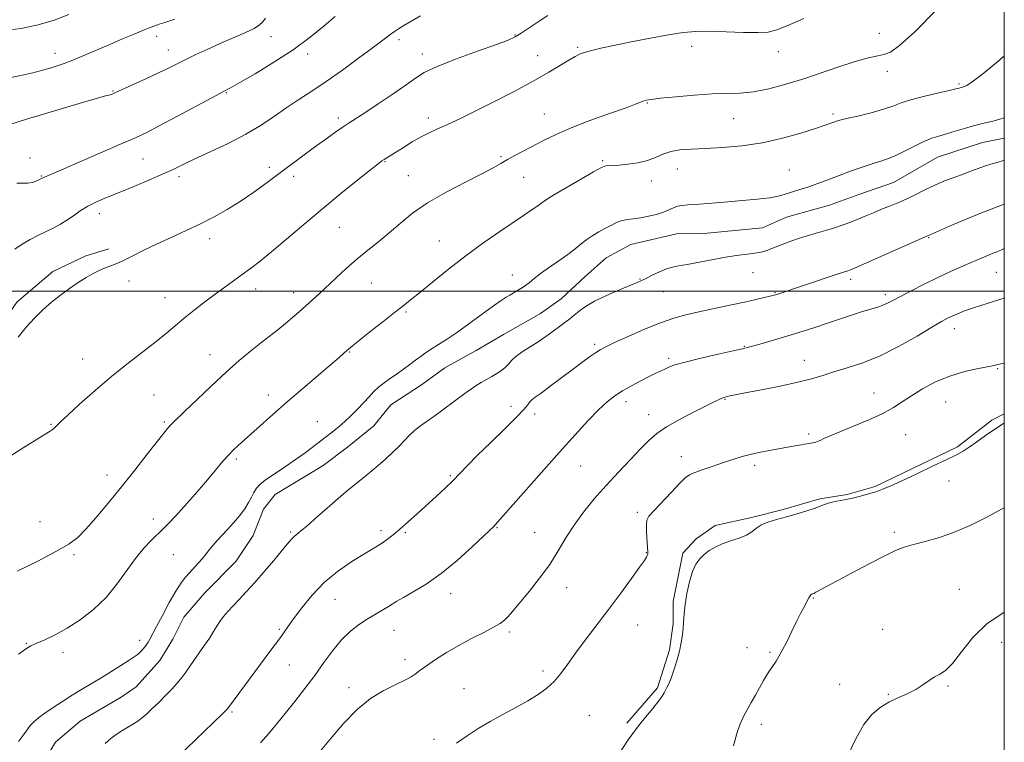
# Model space of a CAD drawing. Extents: x 2047300 to 2050200, y 344800 to 347700.
# Drawn here: x 2049673 to 2050000, y 346350 to 346590 of the extents above; entities that cross this region are included whole.
import ezdxf

# ---------------------------------------------------------------- set-up
doc = ezdxf.new("R2010")
doc.units = 0
doc.header["$MEASUREMENT"] = 0
for name, color, linetype, lineweight in [('32000', 7, 'Continuous', 0), ('DTM HARD BREAKLINE', 7, 'Continuous', 0), ('DTM SPOT ELEVATION', 2, 'Continuous', 13), ('INDEX CONTOUR', 41, 'Continuous', 13), ('INTERMEDIATE CONTOUR', 44, 'Continuous', 0)]:
    doc.layers.add(name, color=color, linetype=linetype, lineweight=lineweight)

msp = doc.modelspace()

# ---------------------------------------------------------------- linework, layer by layer
at = {"layer": '32000', "flags": 128}
for points in [[(2047500, 345000), (2050000, 345000), (2050000, 347500), (2047500, 347500), (2047500, 345000)], [(2047500, 346500), (2050000, 346500)]]:
    msp.add_lwpolyline(points, dxfattribs=at)
at = {"layer": 'DTM HARD BREAKLINE'}
for points in [[(2049679.62, 346341.07, 1146.96), (2049685.09, 346350.23, 1146.96), (2049693.28, 346357.24, 1146.96), (2049706.88, 346365.16, 1146.96), (2049711.84, 346368.67, 1146.96), (2049719.8, 346377.42, 1146.96), (2049724.09, 346384.4, 1146.96), (2049727.73, 346391.81, 1146.96), (2049734.62, 346399.67, 1146.96), (2049744.95, 346410.18, 1146.96), (2049750.75, 346418.9, 1146.96), (2049754.16, 346427.61, 1146.96), (2049758.03, 346432.42, 1146.96), (2049774, 346442.1, 1146.96), (2049781.98, 346448.24, 1146.96), (2049790.82, 346455.25, 1146.96), (2049796.41, 346462.25, 1146.96), (2049806.56, 346468.84, 1146.96), (2049814.32, 346474.54, 1146.96), (2049824.68, 346480.27, 1146.96), (2049833.75, 346485.55, 1146.96), (2049846.05, 346492.6, 1146.96), (2049852.96, 346497.43, 1146.96), (2049860.93, 346504.87, 1146.96), (2049867.83, 346511, 1146.96), (2049876.03, 346515.41, 1146.96), (2049891.17, 346519.01, 1146.96), (2049900.27, 346519.08, 1146.96), (2049919.75, 346520.97, 1146.96), (2049927.74, 346524.51, 1146.96), (2049942.01, 346528.53, 1146.96), (2049951.74, 346532.08, 1146.96), (2049963.2, 346536.08, 1146.96), (2049977.88, 346544.44, 1146.96), (2049992.79, 346549.34, 1146.96), (2050000, 346550.742, 1146.96)], [(2049481.54, 346491.34, 1137.58), (2049500.65, 346490.62, 1137.58), (2049519.33, 346489.03, 1137.58), (2049529.55, 346485.2, 1137.58), (2049543.7, 346477.92, 1137.58), (2049555.68, 346470.61, 1137.58), (2049567.69, 346459.4, 1137.58), (2049577.51, 346450.34, 1137.58), (2049588.17, 346446.08, 1137.58), (2049606.41, 346444.05, 1137.58), (2049620.48, 346450.25, 1137.58), (2049636.7, 346459.95, 1137.58), (2049644.04, 346467.84, 1137.58), (2049657.66, 346475.34, 1137.58), (2049672.3, 346496.34, 1137.58), (2049684.18, 346506.44, 1137.58), (2049695.21, 346511.75, 1137.58), (2049702.8, 346513.98, 1137.58)], [(2049874.78, 346356.53, 1157.8), (2049884.86, 346368.3, 1157.8), (2049888.9, 346380.89, 1157.8), (2049890.15, 346389.56, 1157.8), (2049890.11, 346396.92, 1157.8), (2049893.26, 346412.97, 1157.8), (2049897.77, 346417.77, 1157.8), (2049904.01, 346422.15, 1157.8), (2049916.09, 346424.85, 1157.8), (2049926.66, 346427.53, 1157.8), (2049938.74, 346431.09, 1157.8), (2049947.81, 346432.46, 1157.8), (2049957.09, 346435.13, 1157.8), (2049984.45, 346448.34, 1157.8), (2049995.85, 346457.1, 1157.8), (2050000, 346459.267, 1157.8)]]:
    msp.add_polyline3d(points, dxfattribs=at)
at = {"layer": 'DTM SPOT ELEVATION'}
for p in [(2049837.56, 346585.01, 1137.9), (2049958.53, 346585.51, 1141.3), (2049718.73, 346584.58, 1130.5), (2049756.62, 346584.42, 1132.7), (2049799.11, 346583.42, 1136.4), (2049684.92, 346578.9, 1129.4), (2049722.57, 346580.07, 1131.3), (2049768.76, 346578.66, 1134.5), (2049806.87, 346578.71, 1137.5), (2049845.18, 346578.17, 1139.3), (2049858.37, 346580.94, 1139.8), (2049896.25, 346581.2, 1140.6), (2049925.04, 346579.43, 1140.6), (2049961.21, 346572.89, 1142.5), (2049984.92, 346568.7, 1143.8), (2049704.21, 346566.39, 1131.9), (2049741.81, 346565.88, 1134.1), (2049881.51, 346562.45, 1142.1), (2049847.4, 346558.8, 1141.1), (2049943.16, 346558.74, 1143.7), (2049779, 346557.48, 1137.6), (2049808.86, 346557.43, 1139.5), (2049910.17, 346557.18, 1142.8), (2049676.7, 346544.2, 1133.8), (2049714.12, 346543.89, 1134.9), (2049794.5, 346542.94, 1140.1), (2049832.93, 346544.6, 1141.8), (2049866.71, 346543.33, 1143.8), (2049756.1, 346541.03, 1137.5), (2049891.5, 346540.47, 1144.8), (2049928.65, 346540.23, 1145.1), (2049680.39, 346538.19, 1133.9), (2049726.06, 346538.02, 1136.4), (2049764.11, 346538.07, 1138.5), (2049802.2, 346538.26, 1141.2), (2049840.48, 346537.72, 1142.9), (2049882.85, 346536.57, 1144.6), (2049699.62, 346525.66, 1136.6), (2049779.33, 346521.15, 1140.9), (2049736.27, 346517.39, 1138.5), (2049812.47, 346516.66, 1143.1), (2049974.87, 346517.71, 1150.1), (2049997.33, 346506.21, 1152.9), (2049709.51, 346503.3, 1138.5), (2049836.71, 346505.35, 1145.5), (2049879.1, 346504.04, 1147.9), (2049916.58, 346506.15, 1148.8), (2049948.99, 346503.84, 1150.4), (2049751.54, 346500.74, 1140.6), (2049789.9, 346502.66, 1142.9), (2049886.75, 346499.84, 1148.8), (2049721.47, 346497.81, 1139.2), (2049764.15, 346499.48, 1141.4), (2049923.88, 346499.45, 1149.9), (2049960.56, 346498.82, 1151.6), (2049801.49, 346493.03, 1144.2), (2049983.37, 346487.57, 1154.6), (2049864.08, 346482.3, 1149.7), (2049913.76, 346481.66, 1151.9), (2049694.13, 346477.41, 1139.2), (2049736.4, 346478.91, 1141.3), (2049782.74, 346479.74, 1144.1), (2049888.63, 346477.63, 1151.7), (2049933.63, 346477.03, 1153.3), (2049997.81, 346474.24, 1156.1), (2049717.79, 346465.47, 1141.1), (2049755.76, 346465.46, 1143.4), (2049907.36, 346464.06, 1154.1), (2049956.76, 346466.2, 1155.2), (2049836.24, 346461.77, 1149.2), (2049874.41, 346463.3, 1152.5), (2049980.53, 346463.18, 1156.9), (2049844.19, 346459.2, 1150.6), (2049881.99, 346458.97, 1153.3), (2049683.65, 346455.73, 1139.9), (2049721.27, 346456.55, 1141.8), (2049771.98, 346456.64, 1145.2), (2049935.12, 346452.56, 1155.7), (2049967.25, 346452.36, 1156.9), (2049745.13, 346444.21, 1144.3), (2049892.83, 346445.03, 1155.4), (2049859.42, 346441.94, 1152.8), (2049917.19, 346442.16, 1156.4), (2049702.17, 346438.94, 1141.4), (2049816.19, 346438.77, 1149.8), (2049981.68, 346437, 1158.6), (2049878.19, 346426.59, 1155.6), (2049680.02, 346423.44, 1141.3), (2049717.63, 346424.32, 1143.4), (2049831.61, 346421.48, 1152.1), (2049763.17, 346420.06, 1147.8), (2049793.18, 346420.44, 1149.6), (2049801.25, 346419.85, 1150.2), (2049844.19, 346419.86, 1153.1), (2049963.45, 346419.97, 1159.6), (2049691.24, 346412.52, 1142.2), (2049724.26, 346412.48, 1145.1), (2049881.15, 346413.2, 1155.9), (2049816.27, 346399.59, 1152.6), (2049854.74, 346401.59, 1154.7), (2049985.04, 346400.99, 1161.4), (2049777.91, 346397.65, 1150.9), (2049936.6, 346398.12, 1160.1), (2049878.36, 346389.2, 1156.9), (2049759.44, 346387.69, 1149.8), (2049797.49, 346387.42, 1152.8), (2049835.72, 346386.8, 1154.3), (2049959.66, 346387.7, 1161.6), (2049675.49, 346383.02, 1143.9), (2049713.08, 346384.07, 1145.6), (2049999.14, 346383.42, 1162.5), (2049687.6, 346380.12, 1144.5), (2049914.58, 346381.67, 1159.2), (2049922.22, 346380.04, 1159.8), (2049762.77, 346375.91, 1150.8), (2049801.06, 346377.69, 1153.5), (2049846.9, 346373.88, 1155.6), (2049945.39, 346369.49, 1161.2), (2049782.54, 346368.33, 1153.5), (2049820.72, 346368.07, 1155.2), (2049961.5, 346366.1, 1161.9), (2049981.28, 346368.95, 1162.1), (2049743.67, 346360.3, 1150.2), (2049862.31, 346359.18, 1157.1), (2049919.4, 346356.16, 1160.5), (2049810.7, 346351.17, 1155.7)]:
    msp.add_point(p, dxfattribs=at)
at = {"layer": 'INDEX CONTOUR'}
for points in [[(2049724.759, 346590.23, 1130), (2049721.108, 346589.0849, 1130), (2049719.524, 346588.574, 1130), (2049718.095, 346588.078, 1130), (2049716.487, 346587.463, 1130), (2049714.286, 346586.57, 1130), (2049711.195, 346585.284, 1130), (2049707.382, 346583.674, 1130), (2049703.132, 346581.853, 1130), (2049694.543, 346578.142, 1130), (2049690.893, 346576.626, 1130), (2049688.014, 346575.532, 1130), (2049685.6309, 346574.734, 1130), (2049683.345, 346574.043, 1130), (2049680.778, 346573.299, 1130), (2049677.639, 346572.472, 1130), (2049673.661, 346571.5611, 1130), (2049668.669, 346570.576, 1130)], [(2049933.42, 346590.454, 1140), (2049928.156, 346588.153, 1140), (2049924.544, 346586.7131, 1140), (2049921.675, 346585.99, 1140), (2049918.265, 346585.775, 1140), (2049913.408, 346585.866, 1140), (2049907.734, 346586.079, 1140), (2049902.255, 346586.235, 1140), (2049897.667, 346586.174, 1140), (2049893.394, 346585.813, 1140), (2049888.545, 346585.086, 1140), (2049882.554, 346583.984, 1140), (2049876.157, 346582.707, 1140), (2049870.415, 346581.514, 1140), (2049866.14, 346580.597, 1140), (2049863.149, 346579.902, 1140), (2049861.009, 346579.311, 1140), (2049859.292, 346578.695, 1140), (2049857.596, 346577.881, 1140), (2049855.526, 346576.684, 1140), (2049852.704, 346574.947, 1140), (2049848.831, 346572.614, 1140), (2049843.627, 346569.657, 1140), (2049837.061, 346566.146, 1140), (2049830.099, 346562.554, 1140), (2049823.958, 346559.452, 1140), (2049819.536, 346557.26, 1140), (2049816.457, 346555.79, 1140), (2049814.029, 346554.702, 1140), (2049811.659, 346553.687, 1140), (2049809.157, 346552.567, 1140), (2049806.4319, 346551.194, 1140), (2049803.469, 346549.4969, 1140), (2049800.557, 346547.7061, 1140), (2049794.169, 346543.68, 1140), (2049793.43, 346543.185, 1140), (2049792.164, 346542.233, 1140), (2049789.651, 346540.26, 1140), (2049785.404, 346536.879, 1140), (2049779.863, 346532.4069, 1140), (2049773.704, 346527.337, 1140), (2049767.548, 346522.148, 1140), (2049761.818, 346517.266, 1140), (2049756.888, 346513.102, 1140), (2049752.997, 346509.938, 1140), (2049749.865, 346507.5239, 1140), (2049747.0821, 346505.48, 1140), (2049741.344, 346501.347, 1140), (2049738.158, 346499.007, 1140), (2049734.7009, 346496.4, 1140), (2049731.181, 346493.672, 1140), (2049727.867, 346491.02, 1140), (2049721.935, 346486.081, 1140), (2049718.489, 346483.294, 1140), (2049709.228, 346476.087, 1140), (2049703.797, 346471.711, 1140), (2049698.238, 346466.989, 1140), (2049693.139, 346462.484, 1140), (2049689.159, 346458.86, 1140), (2049686.748, 346456.59, 1140), (2049685.526, 346455.377, 1140), (2049684.904, 346454.735, 1140), (2049684.319, 346454.209, 1140), (2049683.302, 346453.483, 1140), (2049681.407, 346452.272, 1140), (2049674.4089, 346447.9599, 1140), (2049670.069, 346445.245, 1140)], [(2050000, 346528.885, 1150), (2049998.227, 346528.144, 1150), (2049995.597, 346527.165, 1150), (2049992.421, 346525.956, 1150), (2049987.877, 346524.08, 1150), (2049982.847, 346521.933, 1150), (2049974.811, 346518.468, 1150), (2049974.515, 346518.318, 1150), (2049953.258, 346508.896, 1150), (2049950.099, 346507.511, 1150), (2049948.676, 346506.911, 1150), (2049948.09, 346506.702, 1150), (2049946.281, 346506.13, 1150), (2049943.859, 346505.335, 1150), (2049924.824, 346499.008, 1150), (2049924.053, 346498.768, 1150), (2049923.312, 346498.563, 1150), (2049922.1919, 346498.284, 1150), (2049920.331, 346497.836, 1150), (2049917.56, 346497.192, 1150), (2049913.756, 346496.341, 1150), (2049908.934, 346495.294, 1150), (2049898.64, 346493.088, 1150), (2049894.342, 346492.127, 1150), (2049890.309, 346491.037, 1150), (2049885.847, 346489.5, 1150), (2049880.547, 346487.34, 1150), (2049875.138, 346484.955, 1150), (2049870.627, 346482.885, 1150), (2049867.721, 346481.509, 1150), (2049865.897, 346480.543, 1150), (2049864.327, 346479.543, 1150), (2049862.321, 346478.136, 1150), (2049859.739, 346476.252, 1150), (2049856.581, 346473.895, 1150), (2049849.322, 346468.409, 1150), (2049846.318, 346466.1611, 1150), (2049844.362, 346464.7369, 1150), (2049843.229, 346463.882, 1150), (2049842.526, 346463.197, 1150), (2049841.826, 346462.279, 1150), (2049840.562, 346460.718, 1150), (2049838.132, 346458.104, 1150), (2049834.207, 346454.236, 1150), (2049829.545, 346449.755, 1150), (2049825.1791, 346445.513, 1150), (2049821.873, 346442.15, 1150), (2049819.335, 346439.464, 1150), (2049817.0061, 346437.042, 1150), (2049814.43, 346434.54, 1150), (2049811.571, 346431.889, 1150), (2049805.3, 346426.192, 1150), (2049802.201, 346423.399, 1150), (2049799.446, 346420.968, 1150), (2049797.206, 346419.0801, 1150), (2049795.346, 346417.633, 1150), (2049793.653, 346416.454, 1150), (2049791.894, 346415.353, 1150), (2049786.879, 346412.363, 1150), (2049783.081, 346409.989, 1150), (2049778.72, 346406.941, 1150), (2049774.3, 346403.259, 1150), (2049770.269, 346399.07, 1150), (2049766.836, 346394.871, 1150), (2049764.155, 346391.249, 1150), (2049762.267, 346388.586, 1150), (2049760.764, 346386.434, 1150), (2049759.13, 346384.139, 1150), (2049756.9631, 346381.195, 1150), (2049742.1591, 346361.339, 1150), (2049742.007, 346361.158, 1150), (2049741.748, 346360.886, 1150), (2049740.545, 346359.711, 1150), (2049725.589, 346345.294, 1150)], [(2050000, 346428.052, 1160), (2049999.104, 346427.587, 1160), (2049994.375, 346425.085, 1160), (2049989.113, 346422.425, 1160), (2049983.6939, 346420.032, 1160), (2049978.48, 346418.228, 1160), (2049973.769, 346416.921, 1160), (2049969.841, 346415.92, 1160), (2049966.774, 346415.002, 1160), (2049963.854, 346413.834, 1160), (2049960.164, 346412.051, 1160), (2049955.131, 346409.457, 1160), (2049949.5459, 346406.511, 1160), (2049944.544, 346403.838, 1160), (2049937.485, 346400.0171, 1160), (2049936.753, 346399.639, 1160), (2049936.375, 346399.469, 1160), (2049936.011, 346399.344, 1160), (2049935.808, 346399.179, 1160), (2049935.526, 346398.803, 1160), (2049935.131, 346398.136, 1160), (2049933.308, 346394.775, 1160), (2049932.39, 346393.023, 1160), (2049931.152, 346390.533, 1160), (2049929.534, 346387.162, 1160), (2049927.705, 346383.402, 1160), (2049925.89, 346379.907, 1160), (2049924.266, 346377.156, 1160), (2049921.456, 346372.895, 1160), (2049920.133, 346370.705, 1160), (2049917.434, 346365.919, 1160), (2049916.011, 346363.439, 1160), (2049914.61, 346360.96, 1160), (2049913.33, 346358.519, 1160), (2049912.227, 346356.052, 1160), (2049911.192, 346353.094, 1160), (2049910.078, 346349.083, 1160)]]:
    msp.add_polyline3d(points, dxfattribs=at)
at = {"layer": 'INTERMEDIATE CONTOUR'}
for points in [[(2049689.5929, 346591.776, 1128), (2049684.69, 346589.96, 1128), (2049679.344, 346588.369, 1128), (2049673.711, 346587.206, 1128), (2049668.1231, 346586.485, 1128)], [(2049806.269, 346591.313, 1136), (2049800.771, 346588.117, 1136), (2049798.973, 346587.044, 1136), (2049797.664, 346586.211, 1136), (2049796.536, 346585.419, 1136), (2049795.244, 346584.441, 1136), (2049793.31, 346582.958, 1136), (2049790.221, 346580.624, 1136), (2049785.69, 346577.26, 1136), (2049780.317, 346573.355, 1136), (2049774.93, 346569.564, 1136), (2049770.166, 346566.375, 1136), (2049765.925, 346563.616, 1136), (2049761.918, 346560.947, 1136), (2049757.853, 346558.102, 1136), (2049753.426, 346555.098, 1136), (2049748.33, 346552.026, 1136), (2049742.456, 346548.996, 1136), (2049736.488, 346546.198, 1136), (2049731.311, 346543.84, 1136), (2049727.494, 346542.035, 1136), (2049724.34, 346540.507, 1136), (2049720.84, 346538.883, 1136), (2049716.281, 346536.904, 1136), (2049711.14, 346534.755, 1136), (2049706.196, 346532.734, 1136), (2049702.057, 346531.057, 1136), (2049698.674, 346529.601, 1136), (2049695.829, 346528.162, 1136), (2049693.324, 346526.594, 1136), (2049691.042, 346524.987, 1136), (2049688.8809, 346523.4869, 1136), (2049686.7419, 346522.198, 1136), (2049684.519, 346521.031, 1136), (2049679.439, 346518.555, 1136), (2049676.68, 346517.126, 1136), (2049674.031, 346515.583, 1136), (2049671.614, 346513.9, 1136)], [(2049777.968, 346591.16, 1134), (2049774.251, 346588.003, 1134), (2049769.584, 346584.236, 1134), (2049763.969, 346580.1169, 1134), (2049757.589, 346575.941, 1134), (2049751.348, 346572.155, 1134), (2049746.33, 346569.244, 1134), (2049743.169, 346567.458, 1134), (2049740.69, 346566.111, 1134), (2049737.265, 346564.281, 1134), (2049725.364, 346557.892, 1134), (2049719.5329, 346554.794, 1134), (2049715.378, 346552.662, 1134), (2049711.863, 346551.001, 1134), (2049707.431, 346549.043, 1134), (2049693.974, 346543.196, 1134), (2049687.884, 346540.568, 1134), (2049681.494, 346537.856, 1134), (2049681.086, 346537.666, 1134), (2049680.016, 346537.115, 1134), (2049678.907, 346536.592, 1134), (2049677.453, 346536.065, 1134), (2049675.827, 346535.764, 1134), (2049674.149, 346535.798, 1134), (2049672.316, 346535.777, 1134)], [(2049977.647, 346593.509, 1142), (2049970.262, 346586.039, 1142), (2049965.263, 346581.483, 1142), (2049962.185, 346579.336, 1142), (2049960.057, 346578.516, 1142), (2049957.976, 346578.064, 1142), (2049955.3309, 346577.51, 1142), (2049951.584, 346576.507, 1142), (2049946.396, 346574.8271, 1142), (2049940.23, 346572.719, 1142), (2049933.753, 346570.553, 1142), (2049927.542, 346568.653, 1142), (2049921.833, 346567.163, 1142), (2049916.773, 346566.181, 1142), (2049912.367, 346565.737, 1142), (2049908.042, 346565.593, 1142), (2049903.084, 346565.438, 1142), (2049897.097, 346565.046, 1142), (2049890.9751, 346564.508, 1142), (2049885.93, 346563.995, 1142), (2049882.846, 346563.634, 1142), (2049881.274, 346563.378, 1142), (2049880.435, 346563.133, 1142), (2049877.819, 346562.1111, 1142), (2049874.456, 346560.873, 1142), (2049869.021, 346558.9309, 1142), (2049862.499, 346556.563, 1142), (2049856.231, 346554.153, 1142), (2049851.249, 346552.003, 1142), (2049847.34, 346550.097, 1142), (2049837.769, 346545.081, 1142), (2049835.156, 346543.66, 1142), (2049832.933, 346542.375, 1142), (2049830.395, 346540.929, 1142), (2049826.659, 346538.953, 1142), (2049821.182, 346536.195, 1142), (2049814.785, 346532.871, 1142), (2049808.63, 346529.311, 1142), (2049803.606, 346525.803, 1142), (2049799.513, 346522.446, 1142), (2049795.878, 346519.294, 1142), (2049792.3079, 346516.365, 1142), (2049788.731, 346513.5231, 1142), (2049785.154, 346510.596, 1142), (2049781.61, 346507.485, 1142), (2049778.238, 346504.3729, 1142), (2049772.614, 346499.09, 1142), (2049770.342, 346497, 1142), (2049768.201, 346495.067, 1142), (2049766.0329, 346493.143, 1142), (2049763.78, 346491.195, 1142), (2049761.411, 346489.215, 1142), (2049758.889, 346487.183, 1142), (2049753.181, 346482.683, 1142), (2049749.872, 346480.0361, 1142), (2049746.115, 346476.903, 1142), (2049741.774, 346473.078, 1142), (2049736.868, 346468.53, 1142), (2049732.033, 346463.926, 1142), (2049728.06, 346460.107, 1142), (2049724.0731, 346456.307, 1142), (2049723.185, 346455.406, 1142), (2049722.321, 346454.41, 1142), (2049721.028, 346452.792, 1142), (2049715.578, 346445.811, 1142), (2049711.463, 346440.576, 1142), (2049707.003, 346434.977, 1142), (2049702.634, 346429.606, 1142), (2049698.634, 346424.839, 1142), (2049695.241, 346421, 1142), (2049692.478, 346418.235, 1142), (2049689.5099, 346415.989, 1142), (2049685.286, 346413.531, 1142), (2049679.202, 346410.373, 1142), (2049672.443, 346407.01, 1142)], [(2049848.531, 346591.525, 1138), (2049845.608, 346589.597, 1138), (2049839.675, 346585.647, 1138), (2049837.629, 346584.39, 1138), (2049835.317, 346583.312, 1138), (2049831.423, 346581.843, 1138), (2049825.168, 346579.6001, 1138), (2049817.916, 346576.957, 1138), (2049811.563, 346574.475, 1138), (2049807.439, 346572.527, 1138), (2049804.601, 346570.722, 1138), (2049801.537, 346568.48, 1138), (2049797.178, 346565.438, 1138), (2049792.218, 346562.096, 1138), (2049787.795, 346559.173, 1138), (2049782.58, 346555.792, 1138), (2049780.598, 346554.49, 1138), (2049778.166, 346552.838, 1138), (2049775.225, 346550.781, 1138), (2049771.852, 346548.353, 1138), (2049768.123, 346545.598, 1138), (2049759.831, 346539.377, 1138), (2049755.394, 346536.073, 1138), (2049750.893, 346532.82, 1138), (2049746.447, 346529.782, 1138), (2049742.126, 346527.078, 1138), (2049737.796, 346524.633, 1138), (2049733.27, 346522.326, 1138), (2049728.439, 346520.056, 1138), (2049723.487, 346517.809, 1138), (2049718.67, 346515.592, 1138), (2049714.233, 346513.441, 1138), (2049710.357, 346511.508, 1138), (2049707.212, 346509.974, 1138), (2049704.8761, 346508.9481, 1138), (2049701.427, 346507.613, 1138), (2049699.629, 346506.828, 1138), (2049697.583, 346505.7999, 1138), (2049695.245, 346504.4721, 1138), (2049692.603, 346502.809, 1138), (2049689.745, 346500.856, 1138), (2049686.7901, 346498.682, 1138), (2049683.841, 346496.336, 1138), (2049680.943, 346493.794, 1138), (2049678.125, 346491.014, 1138), (2049675.404, 346487.97, 1138), (2049672.752, 346484.687, 1138)], [(2049754.842, 346590.558, 1132), (2049753.91, 346589.371, 1132), (2049752.853, 346588.336, 1132), (2049751.034, 346587.193, 1132), (2049748.006, 346585.746, 1132), (2049744.095, 346584.046, 1132), (2049739.815, 346582.208, 1132), (2049735.624, 346580.34, 1132), (2049731.744, 346578.539, 1132), (2049728.34, 346576.895, 1132), (2049722.623, 346574.018, 1132), (2049719.271, 346572.384, 1132), (2049715.066, 346570.419, 1132), (2049710.675, 346568.4129, 1132), (2049704.775, 346565.758, 1132), (2049703.68, 346565.286, 1132), (2049703.23, 346565.13, 1132), (2049702.857, 346565.062, 1132), (2049701.747, 346564.798, 1132), (2049699.022, 346564.044, 1132), (2049694.129, 346562.611, 1132), (2049675.124, 346556.94, 1132), (2049669.971, 346555.294, 1132)], [(2050000, 346578.035, 1144), (2049998.401, 346576.648, 1144), (2049992.82, 346572.094, 1144), (2049989.34, 346569.434, 1144), (2049987.5891, 346568.2629, 1144), (2049986.8261, 346567.889, 1144), (2049986.1649, 346567.643, 1144), (2049984.983, 346567.34, 1144), (2049983.961, 346567.092, 1144), (2049981.6889, 346566.576, 1144), (2049977.8421, 346565.715, 1144), (2049973.227, 346564.632, 1144), (2049968.937, 346563.493, 1144), (2049965.725, 346562.429, 1144), (2049963.014, 346561.402, 1144), (2049959.8899, 346560.336, 1144), (2049955.7619, 346559.195, 1144), (2049951.337, 346558.106, 1144), (2049947.641, 346557.236, 1144), (2049945.416, 346556.697, 1144), (2049944.258, 346556.374, 1144), (2049943.476, 346556.0959, 1144), (2049942.409, 346555.695, 1144), (2049940.526, 346555.028, 1144), (2049937.327, 346553.953, 1144), (2049932.494, 346552.417, 1144), (2049926.427, 346550.711, 1144), (2049919.711, 346549.212, 1144), (2049912.898, 346548.208, 1144), (2049906.4269, 346547.631, 1144), (2049900.704, 346547.323, 1144), (2049896.034, 346547.122, 1144), (2049892.298, 346546.847, 1144), (2049889.276, 346546.311, 1144), (2049886.719, 346545.402, 1144), (2049884.275, 346544.308, 1144), (2049881.566, 346543.291, 1144), (2049878.367, 346542.558, 1144), (2049875.049, 346542.092, 1144), (2049872.135, 346541.817, 1144), (2049870.026, 346541.666, 1144), (2049867.788, 346541.529, 1144), (2049867.158, 346541.395, 1144), (2049866.065, 346540.856, 1144), (2049863.719, 346539.53, 1144), (2049859.682, 346537.219, 1144), (2049854.914, 346534.468, 1144), (2049850.727, 346532.004, 1144), (2049848.075, 346530.359, 1144), (2049846.489, 346529.275, 1144), (2049845.143, 346528.297, 1144), (2049843.319, 346527.025, 1144), (2049840.728, 346525.268, 1144), (2049832.602, 346519.798, 1144), (2049827.2351, 346516.073, 1144), (2049821.435, 346511.838, 1144), (2049815.587, 346507.292, 1144), (2049810.2119, 346502.942, 1144), (2049805.869, 346499.373, 1144), (2049802.855, 346496.932, 1144), (2049800.433, 346495.029, 1144), (2049797.608, 346492.837, 1144), (2049793.722, 346489.8, 1144), (2049789.461, 346486.452, 1144), (2049785.851, 346483.597, 1144), (2049783.642, 346481.824, 1144), (2049782.48, 346480.858, 1144), (2049780.814, 346479.392, 1144), (2049779.211, 346478.001, 1144), (2049767.241, 346467.699, 1144), (2049762.038, 346463.1789, 1144), (2049757.298, 346459.008, 1144), (2049746.839, 346449.688, 1144), (2049744.445, 346447.469, 1144), (2049742.284, 346445.273, 1144), (2049740.131, 346442.826, 1144), (2049737.747, 346439.9691, 1144), (2049734.889, 346436.57, 1144), (2049731.453, 346432.623, 1144), (2049727.892, 346428.632, 1144), (2049724.797, 346425.225, 1144), (2049722.57, 346422.83, 1144), (2049720.863, 346421.081, 1144), (2049716.974, 346417.331, 1144), (2049714.415, 346414.652, 1144), (2049711.619, 346411.263, 1144), (2049705.505, 346402.659, 1144), (2049701.889, 346398.249, 1144), (2049697.7499, 346394.296, 1144), (2049693.335, 346390.904, 1144), (2049688.979, 346388.108, 1144), (2049684.989, 346385.921, 1144), (2049681.567, 346384.277, 1144), (2049678.889, 346383.087, 1144), (2049676.972, 346382.193, 1144), (2049675.201, 346381.16, 1144), (2049672.7999, 346379.481, 1144)], [(2050000, 346557.526, 1146), (2049998.521, 346557.042, 1146), (2049996.628, 346556.53, 1146), (2049992.358, 346555.537, 1146), (2049989.749, 346554.863, 1146), (2049986.775, 346553.992, 1146), (2049983.685, 346553.041, 1146), (2049980.794, 346552.171, 1146), (2049978.304, 346551.469, 1146), (2049975.943, 346550.73, 1146), (2049973.326, 346549.678, 1146), (2049970.203, 346548.147, 1146), (2049966.875, 346546.42, 1146), (2049963.78, 346544.888, 1146), (2049961.23, 346543.839, 1146), (2049959.031, 346543.125, 1146), (2049956.863, 346542.491, 1146), (2049954.466, 346541.729, 1146), (2049951.828, 346540.821, 1146), (2049948.996, 346539.794, 1146), (2049946.048, 346538.6871, 1146), (2049940.603, 346536.608, 1146), (2049938.4709, 346535.808, 1146), (2049936.604, 346535.142, 1146), (2049934.748, 346534.531, 1146), (2049930.648, 346533.282, 1146), (2049928.716, 346532.662, 1146), (2049926.989, 346532.067, 1146), (2049924.995, 346531.505, 1146), (2049922.13, 346530.984, 1146), (2049918.01, 346530.509, 1146), (2049913.1409, 346530.075, 1146), (2049908.249, 346529.674, 1146), (2049900.303, 346528.988, 1146), (2049897.333, 346528.755, 1146), (2049894.981, 346528.609, 1146), (2049893.113, 346528.451, 1146), (2049891.571, 346528.155, 1146), (2049890.181, 346527.635, 1146), (2049888.703, 346526.95, 1146), (2049886.877, 346526.196, 1146), (2049884.543, 346525.466, 1146), (2049881.931, 346524.83, 1146), (2049879.367, 346524.352, 1146), (2049875.083, 346523.801, 1146), (2049873.181, 346523.401, 1146), (2049871.288, 346522.721, 1146), (2049869.371, 346521.806, 1146), (2049867.4199, 346520.75, 1146), (2049865.432, 346519.625, 1146), (2049863.445, 346518.425, 1146), (2049861.506, 346517.122, 1146), (2049859.613, 346515.683, 1146), (2049857.569, 346514.054, 1146), (2049855.124, 346512.176, 1146), (2049852.162, 346510.047, 1146), (2049849.078, 346507.895, 1146), (2049846.398, 346506.003, 1146), (2049844.5099, 346504.584, 1146), (2049843.254, 346503.561, 1146), (2049842.3361, 346502.787, 1146), (2049841.4929, 346502.126, 1146), (2049840.609, 346501.503, 1146), (2049839.601, 346500.857, 1146), (2049838.42, 346500.145, 1146), (2049835.881, 346498.67, 1146), (2049834.636, 346497.933, 1146), (2049832.997, 346496.862, 1146), (2049830.445, 346495.054, 1146), (2049822.315, 346489.073, 1146), (2049818.151, 346486.094, 1146), (2049814.828, 346483.873, 1146), (2049812.25, 346482.269, 1146), (2049810.14, 346480.975, 1146), (2049808.247, 346479.727, 1146), (2049806.436, 346478.442, 1146), (2049804.601, 346477.081, 1146), (2049802.658, 346475.62, 1146), (2049800.609, 346474.096, 1146), (2049798.479, 346472.5619, 1146), (2049796.31, 346471.056, 1146), (2049794.216, 346469.569, 1146), (2049792.326, 346468.075, 1146), (2049790.709, 346466.54, 1146), (2049789.174, 346464.88, 1146), (2049787.466, 346463.002, 1146), (2049785.418, 346460.871, 1146), (2049783.216, 346458.689, 1146), (2049781.135, 346456.721, 1146), (2049779.324, 346455.115, 1146), (2049777.446, 346453.576, 1146), (2049775.038, 346451.693, 1146), (2049771.787, 346449.19, 1146), (2049767.976, 346446.326, 1146), (2049764.037, 346443.49, 1146), (2049760.362, 346441.005, 1146), (2049757.175, 346438.914, 1146), (2049754.663, 346437.194, 1146), (2049752.9341, 346435.789, 1146), (2049751.788, 346434.522, 1146), (2049750.95, 346433.186, 1146), (2049750.16, 346431.609, 1146), (2049749.217, 346429.771, 1146), (2049747.934, 346427.683, 1146), (2049746.201, 346425.391, 1146), (2049744.197, 346423.049, 1146), (2049742.179, 346420.845, 1146), (2049738.767, 346417.223, 1146), (2049737.4, 346415.679, 1146), (2049736.2241, 346414.202, 1146), (2049735.11, 346412.734, 1146), (2049733.906, 346411.2231, 1146), (2049732.507, 346409.637, 1146), (2049729.55, 346406.495, 1146), (2049728.212, 346405.001, 1146), (2049726.803, 346403.145, 1146), (2049725.07, 346400.424, 1146), (2049722.878, 346396.578, 1146), (2049720.576, 346392.337, 1146), (2049718.635, 346388.672, 1146), (2049716.286, 346384.188, 1146), (2049715.882, 346383.486, 1146), (2049715.423, 346382.774, 1146), (2049714.877, 346382.027, 1146), (2049714.228, 346381.24, 1146), (2049713.533, 346380.471, 1146), (2049712.862, 346379.797, 1146), (2049712.208, 346379.233, 1146), (2049711.233, 346378.542, 1146), (2049709.516, 346377.429, 1146), (2049706.796, 346375.701, 1146), (2049703.437, 346373.594, 1146), (2049699.957, 346371.445, 1146), (2049696.756, 346369.508, 1146), (2049693.7369, 346367.696, 1146), (2049690.683, 346365.835, 1146), (2049687.467, 346363.8129, 1146), (2049684.327, 346361.771, 1146), (2049681.592, 346359.909, 1146), (2049679.504, 346358.368, 1146), (2049677.954, 346357.044, 1146), (2049676.747, 346355.77, 1146), (2049675.673, 346354.375, 1146), (2049674.472, 346352.666, 1146), (2049672.873, 346350.445, 1146)], [(2050000, 346543.434, 1148), (2049999.742, 346543.333, 1148), (2049997.607, 346542.664, 1148), (2049995.537, 346542.101, 1148), (2049993.454, 346541.494, 1148), (2049991.283, 346540.724, 1148), (2049988.9329, 346539.81, 1148), (2049986.314, 346538.8049, 1148), (2049983.372, 346537.74, 1148), (2049980.1951, 346536.563, 1148), (2049976.909, 346535.201, 1148), (2049973.6311, 346533.627, 1148), (2049970.445, 346531.989, 1148), (2049967.424, 346530.4821, 1148), (2049964.6121, 346529.241, 1148), (2049961.928, 346528.176, 1148), (2049959.263, 346527.137, 1148), (2049956.54, 346526.015, 1148), (2049953.818, 346524.859, 1148), (2049951.193, 346523.759, 1148), (2049948.71, 346522.779, 1148), (2049946.237, 346521.883, 1148), (2049943.5921, 346521.011, 1148), (2049940.659, 346520.116, 1148), (2049937.57, 346519.203, 1148), (2049934.5251, 346518.292, 1148), (2049931.691, 346517.4, 1148), (2049929.114, 346516.534, 1148), (2049926.812, 346515.7, 1148), (2049924.795, 346514.908, 1148), (2049923.043, 346514.197, 1148), (2049921.529, 346513.611, 1148), (2049920.189, 346513.178, 1148), (2049918.797, 346512.855, 1148), (2049917.089, 346512.584, 1148), (2049914.826, 346512.3, 1148), (2049911.865, 346511.91, 1148), (2049908.09, 346511.314, 1148), (2049903.534, 346510.469, 1148), (2049898.834, 346509.552, 1148), (2049894.779, 346508.795, 1148), (2049891.917, 346508.341, 1148), (2049889.835, 346507.981, 1148), (2049887.878, 346507.413, 1148), (2049885.5729, 346506.439, 1148), (2049883.175, 346505.27, 1148), (2049881.123, 346504.217, 1148), (2049879.647, 346503.481, 1148), (2049878.157, 346502.817, 1148), (2049872.241, 346500.382, 1148), (2049867.969, 346498.538, 1148), (2049863.991, 346496.622, 1148), (2049861.034, 346494.869, 1148), (2049858.9311, 346493.318, 1148), (2049857.2901, 346491.9569, 1148), (2049855.765, 346490.752, 1148), (2049854.1739, 346489.5691, 1148), (2049852.379, 346488.251, 1148), (2049850.274, 346486.6859, 1148), (2049847.888, 346484.948, 1148), (2049845.283, 346483.157, 1148), (2049839.996, 346479.779, 1148), (2049837.893, 346478.275, 1148), (2049836.449, 346476.93, 1148), (2049835.4081, 346475.723, 1148), (2049834.401, 346474.623, 1148), (2049833.132, 346473.599, 1148), (2049831.614, 346472.616, 1148), (2049829.932, 346471.641, 1148), (2049828.172, 346470.646, 1148), (2049826.412, 346469.634, 1148), (2049824.729, 346468.614, 1148), (2049823.143, 346467.565, 1148), (2049821.433, 346466.345, 1148), (2049813.655, 346460.551, 1148), (2049810.7231, 346458.42, 1148), (2049808.149, 346456.61, 1148), (2049805.964, 346455.053, 1148), (2049804.135, 346453.608, 1148), (2049802.5849, 346452.14, 1148), (2049799.307, 346448.675, 1148), (2049797.104, 346446.5171, 1148), (2049794.655, 346444.246, 1148), (2049792.25, 346442.109, 1148), (2049790.115, 346440.293, 1148), (2049788.222, 346438.752, 1148), (2049784.743, 346436.014, 1148), (2049782.667, 346434.33, 1148), (2049779.853, 346431.943, 1148), (2049776.1119, 346428.672, 1148), (2049772.084, 346425.122, 1148), (2049768.6161, 346422.098, 1148), (2049766.342, 346420.196, 1148), (2049764.298, 346418.564, 1148), (2049763.663, 346417.9211, 1148), (2049762.691, 346416.772, 1148), (2049760.928, 346414.642, 1148), (2049758.1, 346411.268, 1148), (2049754.663, 346407.2289, 1148), (2049751.255, 346403.314, 1148), (2049748.383, 346400.14, 1148), (2049746.036, 346397.637, 1148), (2049744.072, 346395.563, 1148), (2049742.374, 346393.707, 1148), (2049740.913, 346391.986, 1148), (2049739.685, 346390.349, 1148), (2049738.648, 346388.724, 1148), (2049737.602, 346386.962, 1148), (2049736.31, 346384.897, 1148), (2049734.623, 346382.441, 1148), (2049730.999, 346377.364, 1148), (2049728.333, 346373.471, 1148), (2049727.047, 346371.724, 1148), (2049725.523, 346369.876, 1148), (2049723.726, 346367.883, 1148), (2049721.662, 346365.737, 1148), (2049719.382, 346363.471, 1148), (2049717.119, 346361.304, 1148), (2049715.155, 346359.498, 1148), (2049713.665, 346358.224, 1148), (2049712.398, 346357.282, 1148), (2049710.995, 346356.38, 1148), (2049707.184, 346354.052, 1148), (2049705.2081, 346352.764, 1148), (2049703.433, 346351.455, 1148), (2049701.592, 346349.863, 1148)], [(2050000, 346514.094, 1152), (2049999.319, 346513.777, 1152), (2049997.806, 346513.113, 1152), (2049995.736, 346512.307, 1152), (2049994.165, 346511.656, 1152), (2049985.954, 346508.146, 1152), (2049982.153, 346506.4771, 1152), (2049977.9249, 346504.527, 1152), (2049973.418, 346502.328, 1152), (2049969.097, 346500.131, 1152), (2049965.5, 346498.243, 1152), (2049962.994, 346496.889, 1152), (2049961.242, 346495.969, 1152), (2049959.729, 346495.299, 1152), (2049957.997, 346494.706, 1152), (2049952.925, 346493.169, 1152), (2049949.288, 346491.997, 1152), (2049941.031, 346489.248, 1152), (2049937.105, 346487.954, 1152), (2049933.256, 346486.7179, 1152), (2049929.217, 346485.464, 1152), (2049924.872, 346484.161, 1152), (2049920.704, 346482.936, 1152), (2049917.348, 346481.963, 1152), (2049915.123, 346481.333, 1152), (2049913.093, 346480.82, 1152), (2049910.004, 346480.117, 1152), (2049905.06, 346479.017, 1152), (2049899.276, 346477.703, 1152), (2049894.123, 346476.454, 1152), (2049890.707, 346475.487, 1152), (2049888.672, 346474.748, 1152), (2049887.301, 346474.119, 1152), (2049884.329, 346472.699, 1152), (2049882.19, 346471.642, 1152), (2049879.4211, 346470.226, 1152), (2049876.33, 346468.578, 1152), (2049873.3361, 346466.875, 1152), (2049870.7181, 346465.197, 1152), (2049868.203, 346463.248, 1152), (2049865.379, 346460.632, 1152), (2049861.891, 346457.019, 1152), (2049857.596, 346452.3209, 1152), (2049852.406, 346446.514, 1152), (2049831.037, 346422.386, 1152), (2049830.557, 346421.9, 1152), (2049827.25, 346418.744, 1152), (2049823.384, 346415.088, 1152), (2049818.424, 346410.605, 1152), (2049813.12, 346406.235, 1152), (2049808.143, 346402.739, 1152), (2049803.867, 346400.149, 1152), (2049800.586, 346398.321, 1152), (2049798.446, 346397.0831, 1152), (2049795.5899, 346395.304, 1152), (2049791.495, 346392.9041, 1152), (2049788.877, 346391.305, 1152), (2049786.018, 346389.403, 1152), (2049783.033, 346387.083, 1152), (2049780.046, 346384.208, 1152), (2049777.136, 346380.698, 1152), (2049774.216, 346376.698, 1152), (2049771.158, 346372.409, 1152), (2049767.889, 346368.029, 1152), (2049764.557, 346363.753, 1152), (2049761.366, 346359.772, 1152), (2049758.462, 346356.2209, 1152), (2049755.758, 346353.01, 1152), (2049753.113, 346349.992, 1152)], [(2050000, 346497.663, 1154), (2049998.831, 346497.316, 1154), (2049994.295, 346495.924, 1154), (2049990.064, 346494.561, 1154), (2049986.817, 346493.423, 1154), (2049984.452, 346492.496, 1154), (2049982.675, 346491.721, 1154), (2049981.117, 346490.97, 1154), (2049979.11, 346489.872, 1154), (2049975.916, 346487.99, 1154), (2049971.054, 346485.083, 1154), (2049965.089, 346481.685, 1154), (2049958.844, 346478.526, 1154), (2049953.025, 346476.165, 1154), (2049947.858, 346474.482, 1154), (2049943.45, 346473.188, 1154), (2049939.746, 346472.028, 1154), (2049936.0509, 346470.895, 1154), (2049931.509, 346469.715, 1154), (2049925.627, 346468.457, 1154), (2049919.365, 346467.246, 1154), (2049914.048, 346466.246, 1154), (2049910.667, 346465.579, 1154), (2049908.87, 346465.1839, 1154), (2049907.381, 346464.805, 1154), (2049906.883, 346464.659, 1154), (2049906.3599, 346464.464, 1154), (2049905.618, 346464.128, 1154), (2049904.178, 346463.4279, 1154), (2049901.49, 346462.107, 1154), (2049897.279, 346460.024, 1154), (2049892.381, 346457.5, 1154), (2049887.906, 346454.972, 1154), (2049884.643, 346452.727, 1154), (2049882.084, 346450.453, 1154), (2049879.4, 346447.691, 1154), (2049875.967, 346444.1131, 1154), (2049871.983, 346439.927, 1154), (2049867.853, 346435.474, 1154), (2049863.931, 346431.038, 1154), (2049860.356, 346426.665, 1154), (2049857.218, 346422.3461, 1154), (2049854.525, 346418.057, 1154), (2049851.96, 346413.729, 1154), (2049849.128, 346409.28, 1154), (2049845.793, 346404.722, 1154), (2049842.3709, 346400.435, 1154), (2049836.102, 346392.828, 1154), (2049835.1269, 346391.706, 1154), (2049834.126, 346390.7331, 1154), (2049832.713, 346389.692, 1154), (2049830.496, 346388.3961, 1154), (2049827.227, 346386.7069, 1154), (2049823.229, 346384.675, 1154), (2049818.966, 346382.398, 1154), (2049814.864, 346379.995, 1154), (2049811.201, 346377.663, 1154), (2049808.214, 346375.62, 1154), (2049806.048, 346374.029, 1154), (2049804.466, 346372.833, 1154), (2049803.14, 346371.921, 1154), (2049801.74, 346371.1559, 1154), (2049797.389, 346369.118, 1154), (2049793.892, 346367.339, 1154), (2049789.701, 346364.75, 1154), (2049785.191, 346361.14, 1154), (2049780.702, 346356.4671, 1154), (2049776.431, 346351.384, 1154), (2049772.538, 346346.718, 1154)], [(2050000, 346476.112, 1156), (2049998.847, 346475.81, 1156), (2049995.514, 346475.076, 1156), (2049991.393, 346474.277, 1156), (2049986.735, 346473.25, 1156), (2049981.893, 346471.801, 1156), (2049977.1969, 346469.82, 1156), (2049972.888, 346467.534, 1156), (2049969.1871, 346465.254, 1156), (2049966.155, 346463.21, 1156), (2049963.218, 346461.299, 1156), (2049959.647, 346459.34, 1156), (2049954.992, 346457.221, 1156), (2049949.932, 346455.123, 1156), (2049945.428, 346453.3, 1156), (2049942.217, 346451.943, 1156), (2049940.15, 346451.014, 1156), (2049938.853, 346450.413, 1156), (2049937.993, 346450.046, 1156), (2049937.398, 346449.838, 1156), (2049936.938, 346449.72, 1156), (2049936.46, 346449.625, 1156), (2049929.942, 346448.5221, 1156), (2049926.81, 346447.979, 1156), (2049923.289, 346447.351, 1156), (2049919.636, 346446.649, 1156), (2049916.134, 346445.881, 1156), (2049912.973, 346445.048, 1156), (2049909.961, 346444.126, 1156), (2049906.815, 346443.0851, 1156), (2049903.382, 346441.927, 1156), (2049900.049, 346440.778, 1156), (2049897.335, 346439.794, 1156), (2049895.545, 346439.013, 1156), (2049894.117, 346437.999, 1156), (2049892.272, 346436.193, 1156), (2049889.5001, 346433.283, 1156), (2049883.666, 346427.046, 1156), (2049882.055, 346425.244, 1156), (2049881.357, 346423.984, 1156), (2049881.21, 346422.438, 1156), (2049881.292, 346420.038, 1156), (2049881.617, 346414.868, 1156), (2049881.678, 346413.4, 1156), (2049881.642, 346412.652, 1156), (2049881.524, 346412.227, 1156), (2049881.272, 346411.702, 1156), (2049880.553, 346410.57, 1156), (2049878.967, 346408.302, 1156), (2049876.249, 346404.555, 1156), (2049872.687, 346399.729, 1156), (2049868.707, 346394.411, 1156), (2049860.943, 346384.172, 1156), (2049857.671, 346379.767, 1156), (2049855.031, 346376.082, 1156), (2049852.78, 346373.027, 1156), (2049850.581, 346370.453, 1156), (2049848.133, 346368.205, 1156), (2049845.274, 346366.119, 1156), (2049841.878, 346364.031, 1156), (2049837.899, 346361.813, 1156), (2049833.612, 346359.489, 1156), (2049829.367, 346357.121, 1156), (2049825.434, 346354.756, 1156), (2049821.752, 346352.38, 1156), (2049818.175, 346349.966, 1156)], [(2050000, 346456.129, 1158), (2049999.737, 346455.99, 1158), (2049996.846, 346454.207, 1158), (2049993.809, 346452.111, 1158), (2049990.87, 346449.983, 1158), (2049988.335, 346448.167, 1158), (2049986.311, 346446.864, 1158), (2049984.129, 346445.694, 1158), (2049980.924, 346444.133, 1158), (2049976.171, 346441.844, 1158), (2049970.717, 346439.232, 1158), (2049965.751, 346436.89, 1158), (2049962.151, 346435.262, 1158), (2049959.565, 346434.2001, 1158), (2049957.329, 346433.409, 1158), (2049954.91, 346432.651, 1158), (2049952.289, 346431.919, 1158), (2049949.579, 346431.265, 1158), (2049946.901, 346430.721, 1158), (2049944.427, 346430.247, 1158), (2049942.341, 346429.786, 1158), (2049940.712, 346429.28, 1158), (2049939.163, 346428.684, 1158), (2049937.204, 346427.953, 1158), (2049934.486, 346427.065, 1158), (2049931.219, 346426.086, 1158), (2049927.754, 346425.107, 1158), (2049924.423, 346424.1879, 1158), (2049921.4771, 346423.277, 1158), (2049919.149, 346422.293, 1158), (2049917.533, 346421.185, 1158), (2049916.175, 346420.03, 1158), (2049914.4821, 346418.936, 1158), (2049912.041, 346417.977, 1158), (2049909.167, 346417.077, 1158), (2049906.354, 346416.127, 1158), (2049903.993, 346415.042, 1158), (2049902.058, 346413.838, 1158), (2049900.419, 346412.553, 1158), (2049898.963, 346411.164, 1158), (2049897.661, 346409.392, 1158), (2049896.5, 346406.891, 1158), (2049895.48, 346403.483, 1158), (2049894.648, 346399.635, 1158), (2049894.061, 346395.983, 1158), (2049893.745, 346392.999, 1158), (2049893.456, 346388.2461, 1158), (2049893.2131, 346385.88, 1158), (2049892.8009, 346383.306, 1158), (2049892.17, 346380.441, 1158), (2049891.3071, 346377.288, 1158), (2049890.333, 346374.181, 1158), (2049889.402, 346371.54, 1158), (2049888.636, 346369.671, 1158), (2049888.034, 346368.416, 1158), (2049887.5619, 346367.501, 1158), (2049887.137, 346366.645, 1158), (2049886.482, 346365.538, 1158), (2049885.274, 346363.8611, 1158), (2049883.318, 346361.423, 1158), (2049880.949, 346358.544, 1158), (2049878.631, 346355.671, 1158), (2049876.731, 346353.16, 1158), (2049875.219, 346351.015, 1158), (2049872.853, 346347.481, 1158)], [(2050000, 346393.448, 1162), (2049999.817, 346393.361, 1162), (2049994.273, 346389.679, 1162), (2049989.587, 346385.04, 1162), (2049985.811, 346380.265, 1162), (2049982.826, 346376.369, 1162), (2049980.491, 346374.067, 1162), (2049978.579, 346372.866, 1162), (2049976.839, 346371.975, 1162), (2049975.038, 346370.769, 1162), (2049973.014, 346369.295, 1162), (2049970.625, 346367.766, 1162), (2049967.792, 346366.344, 1162), (2049964.71, 346364.964, 1162), (2049961.64, 346363.511, 1162), (2049958.778, 346361.813, 1162), (2049956.074, 346359.485, 1162), (2049953.412, 346356.091, 1162), (2049950.715, 346351.377, 1162), (2049948.057, 346345.825, 1162)]]:
    msp.add_polyline3d(points, dxfattribs=at)

doc.saveas('drawing.dxf')
